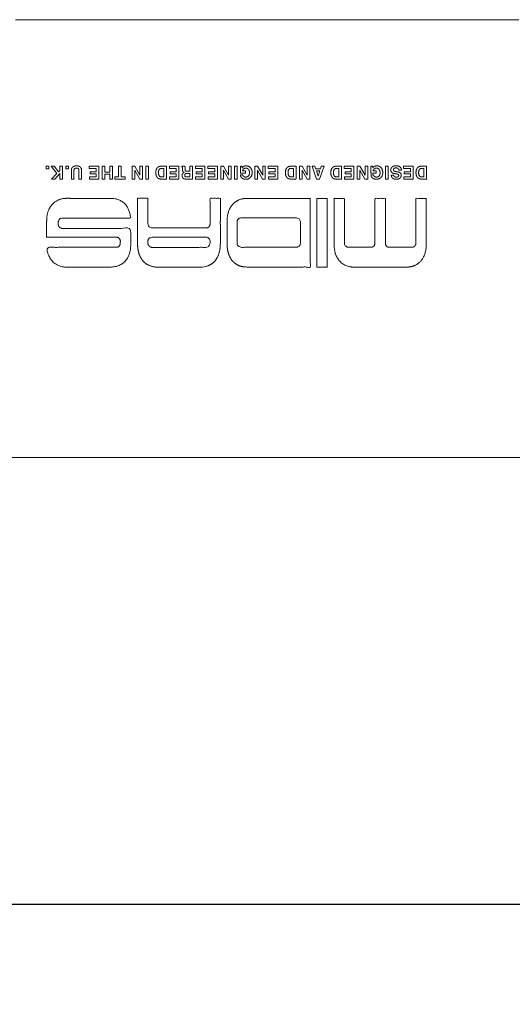
# Model space of a CAD drawing. Units: millimetres. Extents: x 1204 to 2328, y -1334 to -606.
# Drawn here: x 1642 to 1692, y -807 to -708 of the extents above; entities that cross this region are included whole.
import ezdxf

# ---------------------------------------------------------------- set-up
doc = ezdxf.new("R2010")
doc.units = ezdxf.units.MM
doc.header["$LTSCALE"] = 4
doc.header["$PDMODE"] = 1
doc.header["$PDSIZE"] = -2
doc.layers.add('一般', color=7, linetype='Continuous', lineweight=5)
doc.layers.add('寸法', color=7, linetype='Continuous', lineweight=5)
doc.styles.add('Arial', font='arial.ttf', dxfattribs={"bigfont": 'Arial'})
doc.dimstyles.new('Arch', dxfattribs={"dimtxt": 12.082647, "dimasz": 8.979297, "dimexe": 12.7, "dimexo": 6.35, "dimgap": 6.35, "dimtad": 1, "dimdec": 1, "dimdsep": 46, "dimtxsty": 'Arial', "dimblk": 'VW_SLASH', "dimblk1": 'VW_SLASH', "dimblk2": 'VW_SLASH', "dimcen": 0, "dimdle": 6.35, "dimazin": 0, "dimtfac": 1, "dimtdec": 1, "dimtix": 1, "dimtmove": 0, "dimatfit": 0, "dimldrblk": 'VW_FILLEDARROW', "dimfxl": 1, "dimfrac": 2, "dimtolj": 1, "dimarcsym": 0})

# ---------------------------------------------------------------- blocks, each defined once
blk = doc.blocks.new('VW_SLASH')
at = {"color": 0, "linetype": 'ByBlock', "lineweight": -2, "transparency": 16777216}
blk.add_line((0.707, 0), (-1, 0), dxfattribs=at)
at = {"color": 0, "linetype": 'Continuous', "lineweight": 20, "transparency": 16777216, "flags": 128}
blk.add_lwpolyline([(0.5, 0.5), (-0.5, -0.5)], dxfattribs=at)
blk = doc.blocks.new('*D19')
at = {"layer": 'Defpoints', "color": 0, "transparency": 33554687}
for p in [(1322.898, -797.151), (1322.898, -807.151), (1754.547, -807.151)]:
    blk.add_point(p, dxfattribs=at)
at = {"layer": '寸法', "color": 0, "linetype": 'Continuous', "lineweight": -2, "transparency": 33554687}
for p, q in [((1322.898, -800.801), (1322.898, -784.451)), ((1754.547, -800.801), (1754.547, -784.451)), ((1745.568, -797.151), (1331.877, -797.151))]:
    blk.add_line(p, q, dxfattribs=at)
at = {"layer": '寸法', "color": 0, "lineweight": -2, "xscale": 8.979296875, "yscale": 8.979296875, "zscale": 8.979296875, "rotation": 180}
blk.add_blockref('VW_SLASH', (1322.898, -797.151), dxfattribs=at)
at = {"layer": '寸法', "color": 0, "lineweight": -2, "xscale": 8.979296875, "yscale": 8.979296875, "zscale": 8.979296875}
blk.add_blockref('VW_SLASH', (1754.547, -797.151), dxfattribs=at)
at = {"layer": '寸法', "color": 0, "lineweight": 5, "transparency": 33554687, "insert": (1538.723, -786.414), "char_height": 12.0826, "attachment_point": 5, "style": 'Arial'}
blk.add_mtext('\\A1;432', dxfattribs=at)
blk = doc.blocks.new('VW_FILLEDARROW')
at = {"linetype": 'Continuous', "lineweight": 0, "transparency": 16777216}
blk.add_hatch(color=0, dxfattribs=at).paths.add_polyline_path([(-1.414, 0.379), (0, 0), (-1.414, -0.379)])
at = {"color": 0, "linetype": 'Continuous', "lineweight": 5, "transparency": 16777216, "flags": 128}
blk.add_lwpolyline([(-1.414, 0.379), (0, 0), (-1.414, -0.379)], close=True, dxfattribs=at)
blk = doc.blocks.new('グループ-13-1')
at = {"layer": '一般', "color": 7, "linetype": 'Continuous', "lineweight": 5}
for p, q in [((-121.743, 261.159), (-122.592, 261.159)), ((-120.896, 261.159), (-121.743, 261.159)), ((-120.052, 261.159), (-120.896, 261.159)), ((-119.209, 261.159), (-120.052, 261.159)), ((-118.369, 261.159), (-119.209, 261.159)), ((-117.531, 261.159), (-118.369, 261.159)), ((-116.695, 261.159), (-117.531, 261.159)), ((-115.861, 261.159), (-116.695, 261.159)), ((-115.029, 261.159), (-115.861, 261.159)), ((-114.2, 261.159), (-115.029, 261.159)), ((-113.373, 261.159), (-114.2, 261.159)), ((-112.547, 261.159), (-113.373, 261.159)), ((-111.724, 261.159), (-112.547, 261.159)), ((-110.904, 261.159), (-111.724, 261.159)), ((-110.085, 261.159), (-110.904, 261.159)), ((-109.269, 261.159), (-110.085, 261.159)), ((-108.454, 261.159), (-109.269, 261.159)), ((-107.642, 261.159), (-108.454, 261.159)), ((-106.832, 261.159), (-107.642, 261.159)), ((-106.025, 261.159), (-106.832, 261.159)), ((-105.219, 261.159), (-106.025, 261.159)), ((-104.416, 261.159), (-105.219, 261.159)), ((-103.615, 261.159), (-104.416, 261.159)), ((-102.816, 261.159), (-103.615, 261.159)), ((-102.019, 261.159), (-102.816, 261.159)), ((-101.224, 261.159), (-102.019, 261.159)), ((-100.431, 261.159), (-101.224, 261.159)), ((-99.641, 261.159), (-100.431, 261.159)), ((-98.853, 261.159), (-99.641, 261.159)), ((-98.067, 261.159), (-98.853, 261.159)), ((-97.283, 261.159), (-98.067, 261.159)), ((-96.501, 261.159), (-97.283, 261.159)), ((-95.722, 261.159), (-96.501, 261.159)), ((-94.945, 261.159), (-95.722, 261.159)), ((-94.17, 261.159), (-94.945, 261.159)), ((-93.397, 261.159), (-94.17, 261.159)), ((-92.626, 261.159), (-93.397, 261.159)), ((-91.857, 261.159), (-92.626, 261.159)), ((-91.091, 261.159), (-91.857, 261.159)), ((-90.326, 261.159), (-91.091, 261.159)), ((-89.564, 261.159), (-90.326, 261.159)), ((-88.804, 261.159), (-89.564, 261.159)), ((-88.047, 261.159), (-88.804, 261.159)), ((-87.291, 261.159), (-88.047, 261.159)), ((-86.538, 261.159), (-87.291, 261.159)), ((-85.787, 261.159), (-86.538, 261.159)), ((-85.037, 261.159), (-85.787, 261.159)), ((-84.291, 261.159), (-85.037, 261.159)), ((-83.546, 261.159), (-84.291, 261.159)), ((-82.806, 261.159), (-83.546, 261.159)), ((-82.068, 261.159), (-82.806, 261.159)), ((-81.334, 261.159), (-82.068, 261.159)), ((-80.602, 261.159), (-81.334, 261.159)), ((-79.875, 261.159), (-80.602, 261.159)), ((-79.15, 261.159), (-79.875, 261.159)), ((-78.429, 261.159), (-79.15, 261.159)), ((-77.711, 261.159), (-78.429, 261.159)), ((-76.996, 261.159), (-77.711, 261.159)), ((-76.284, 261.159), (-76.996, 261.159)), ((-75.576, 261.159), (-76.284, 261.159)), ((-74.871, 261.159), (-75.576, 261.159)), ((-74.169, 261.159), (-74.871, 261.159)), ((-73.471, 261.159), (-74.169, 261.159)), ((-72.775, 261.159), (-73.471, 261.159)), ((-72.083, 261.159), (-72.775, 261.159)), ((-430.138, 217.255), (-21.548, 217.255))]:
    blk.add_line(p, q, dxfattribs=at)
at = {"layer": '一般', "color": 7, "lineweight": 5, "flags": 128}
for points in [[(-119.504, 246.465), (-119.239, 246.465), (-119.239, 246.207), (-119.504, 246.207), (-119.504, 246.465)], [(-118.143, 246.034), (-118.143, 246.465), (-117.878, 246.465), (-117.878, 245.176), (-118.143, 245.176), (-118.143, 245.742), (-118.648, 245.176), (-118.96, 245.176), (-118.445, 245.732), (-119.015, 246.465), (-118.699, 246.465), (-118.276, 245.896), (-118.143, 246.034)], [(-117.544, 246.465), (-117.28, 246.465), (-117.28, 246.207), (-117.544, 246.207), (-117.544, 246.465)], [(-114.49, 245.91), (-114.49, 246.244), (-115.189, 246.244), (-115.189, 246.465), (-114.225, 246.465), (-114.225, 245.176), (-115.157, 245.176), (-115.157, 245.397), (-114.49, 245.397), (-114.49, 245.689), (-115.107, 245.689), (-115.107, 245.91), (-114.49, 245.91)], [(-113.621, 245.879), (-113.109, 245.879), (-113.109, 246.465), (-112.845, 246.465), (-112.845, 245.176), (-113.109, 245.176), (-113.109, 245.659), (-113.619, 245.659), (-113.619, 245.176), (-113.886, 245.176), (-113.886, 246.465), (-113.621, 246.465), (-113.621, 245.879)], [(-112.247, 245.397), (-112.247, 246.465), (-111.982, 246.465), (-111.982, 245.397), (-111.592, 245.397), (-111.592, 245.176), (-112.623, 245.176), (-112.623, 245.397), (-112.247, 245.397)], [(-110.631, 246.465), (-110.112, 245.575), (-110.112, 246.465), (-109.848, 246.465), (-109.848, 245.176), (-110.12, 245.176), (-110.631, 246.053), (-110.631, 245.176), (-110.896, 245.176), (-110.896, 246.465), (-110.631, 246.465)], [(-109.519, 246.465), (-109.254, 246.465), (-109.254, 245.176), (-109.519, 245.176), (-109.519, 246.465)], [(-106.453, 245.91), (-106.453, 246.244), (-107.152, 246.244), (-107.152, 246.465), (-106.188, 246.465), (-106.188, 245.176), (-107.121, 245.176), (-107.121, 245.397), (-106.453, 245.397), (-106.453, 245.689), (-107.07, 245.689), (-107.07, 245.91), (-106.453, 245.91)], [(-103.846, 245.91), (-103.846, 246.244), (-104.545, 246.244), (-104.545, 246.465), (-103.581, 246.465), (-103.581, 245.176), (-104.513, 245.176), (-104.513, 245.397), (-103.846, 245.397), (-103.846, 245.689), (-104.464, 245.689), (-104.464, 245.91), (-103.846, 245.91)], [(-102.593, 245.91), (-102.593, 246.244), (-103.292, 246.244), (-103.292, 246.465), (-102.328, 246.465), (-102.328, 245.176), (-103.261, 245.176), (-103.261, 245.397), (-102.593, 245.397), (-102.593, 245.689), (-103.211, 245.689), (-103.211, 245.91), (-102.593, 245.91)], [(-101.728, 246.465), (-101.21, 245.575), (-101.21, 246.465), (-100.944, 246.465), (-100.944, 245.176), (-101.217, 245.176), (-101.728, 246.053), (-101.728, 245.176), (-101.993, 245.176), (-101.993, 246.465), (-101.728, 246.465)], [(-100.616, 246.465), (-100.351, 246.465), (-100.351, 245.176), (-100.616, 245.176), (-100.616, 246.465)], [(-98.307, 246.465), (-97.789, 245.575), (-97.789, 246.465), (-97.524, 246.465), (-97.524, 245.176), (-97.796, 245.176), (-98.307, 246.053), (-98.307, 245.176), (-98.573, 245.176), (-98.573, 246.465), (-98.307, 246.465)], [(-96.548, 245.91), (-96.548, 246.244), (-97.247, 246.244), (-97.247, 246.465), (-96.282, 246.465), (-96.282, 245.176), (-97.214, 245.176), (-97.214, 245.397), (-96.548, 245.397), (-96.548, 245.689), (-97.165, 245.689), (-97.165, 245.91), (-96.548, 245.91)], [(-93.841, 246.465), (-93.324, 245.575), (-93.324, 246.465), (-93.058, 246.465), (-93.058, 245.176), (-93.33, 245.176), (-93.841, 246.053), (-93.841, 245.176), (-94.107, 245.176), (-94.107, 246.465), (-93.841, 246.465)], [(-92.476, 246.205), (-91.992, 246.205), (-91.905, 246.465), (-91.635, 246.465), (-92.093, 245.176), (-92.387, 245.176), (-92.833, 246.465), (-92.561, 246.465), (-92.476, 246.205)], [(-92.403, 245.985), (-92.235, 245.481), (-92.067, 245.985), (-92.403, 245.985)], [(-88.9, 245.91), (-88.9, 246.244), (-89.599, 246.244), (-89.599, 246.465), (-88.635, 246.465), (-88.635, 245.176), (-89.568, 245.176), (-89.568, 245.397), (-88.9, 245.397), (-88.9, 245.689), (-89.517, 245.689), (-89.517, 245.91), (-88.9, 245.91)], [(-88.035, 246.465), (-87.516, 245.575), (-87.516, 246.465), (-87.251, 246.465), (-87.251, 245.176), (-87.524, 245.176), (-88.035, 246.053), (-88.035, 245.176), (-88.3, 245.176), (-88.3, 246.465), (-88.035, 246.465)], [(-85.465, 246.465), (-85.199, 246.465), (-85.199, 245.176), (-85.465, 245.176), (-85.465, 246.465)], [(-82.963, 245.91), (-82.963, 246.244), (-83.662, 246.244), (-83.662, 246.465), (-82.698, 246.465), (-82.698, 245.176), (-83.631, 245.176), (-83.631, 245.397), (-82.963, 245.397), (-82.963, 245.689), (-83.58, 245.689), (-83.58, 245.91), (-82.963, 245.91)], [(-92.343, 243.243), (-91.306, 243.243), (-91.306, 236.349), (-92.343, 236.349), (-92.343, 243.243)]]:
    blk.add_lwpolyline(points, dxfattribs=at)
at = {"layer": '一般', "color": 7, "lineweight": 5}
for points, knots in [([(-116.61, 246.494), (-116.577, 246.5), (-116.508, 246.507), (-116.438, 246.507), (-116.369, 246.5), (-116.335, 246.494), (-116.303, 246.488), (-116.235, 246.466), (-116.199, 246.449), (-116.165, 246.434), (-116.104, 246.393), (-116.078, 246.368), (-116.052, 246.344), (-116.011, 246.277), (-115.995, 246.237), (-115.961, 246.155), (-115.961, 246.05), (-115.961, 245.613), (-115.961, 245.175), (-116.094, 245.175), (-116.227, 245.175), (-116.227, 245.613), (-116.227, 246.164), (-116.35, 246.279), (-116.596, 246.279), (-116.719, 246.164), (-116.719, 245.613), (-116.719, 245.175), (-116.852, 245.175), (-116.984, 245.175), (-116.984, 245.613), (-116.984, 246.102), (-116.967, 246.196), (-116.951, 246.237), (-116.935, 246.277), (-116.894, 246.344), (-116.842, 246.393), (-116.781, 246.434), (-116.746, 246.449), (-116.711, 246.466), (-116.643, 246.488), (-116.61, 246.494)], [0, 0, 0, 0.015365, 0.03073, 0.046096, 0.061461, 0.061461, 0.076458, 0.091454, 0.091454, 0.105946, 0.120438, 0.120438, 0.134928, 0.149419, 0.149419, 0.179196, 0.179196, 0.303446, 0.303446, 0.34115, 0.34115, 0.465401, 0.497807, 0.530212, 0.562618, 0.595024, 0.719274, 0.719274, 0.756979, 0.756979, 0.881229, 0.896118, 0.911006, 0.911006, 0.925678, 0.94035, 0.955022, 0.969694, 0.969694, 0.984847, 1, 1, 1]), ([(-107.44, 246.465), (-107.44, 245.82), (-107.44, 245.176), (-107.691, 245.176), (-108.017, 245.176), (-108.14, 245.194), (-108.188, 245.211), (-108.237, 245.23), (-108.317, 245.286), (-108.35, 245.324), (-108.429, 245.418), (-108.508, 245.666), (-108.508, 245.976), (-108.429, 246.223), (-108.35, 246.315), (-108.287, 246.39), (-108.084, 246.465), (-107.691, 246.465), (-107.44, 246.465)], [0, 0, 0, 0.260915, 0.260915, 0.362801, 0.392901, 0.423001, 0.423001, 0.45289, 0.482778, 0.482778, 0.555813, 0.628849, 0.701884, 0.77492, 0.77492, 0.834372, 0.893824, 1, 1, 1]), ([(-107.704, 246.244), (-107.823, 246.244), (-108.092, 246.244), (-108.242, 246.034), (-108.242, 245.61), (-108.092, 245.397), (-107.823, 245.397), (-107.704, 245.397), (-107.704, 245.821), (-107.704, 246.244)], [0, 0, 0, 0.094825, 0.213454, 0.332083, 0.450711, 0.56934, 0.664165, 0.664165, 1, 1, 1]), ([(-105.566, 246.244), (-105.566, 246.218), (-105.567, 246.176), (-105.568, 246.146), (-105.57, 246.119), (-105.57, 246.068), (-105.55, 246.008), (-105.53, 245.99), (-105.511, 245.973), (-105.448, 245.954), (-105.252, 245.954), (-105.1, 245.954), (-105.1, 246.21), (-105.1, 246.465), (-104.968, 246.465), (-104.836, 246.465), (-104.836, 245.82), (-104.836, 245.176), (-105.181, 245.176), (-105.577, 245.176), (-105.662, 245.193), (-105.697, 245.21), (-105.734, 245.226), (-105.787, 245.271), (-105.805, 245.299), (-105.823, 245.326), (-105.849, 245.381), (-105.858, 245.408), (-105.865, 245.436), (-105.874, 245.495), (-105.874, 245.641), (-105.765, 245.8), (-105.655, 245.844), (-105.68, 245.853), (-105.715, 245.867), (-105.726, 245.874), (-105.738, 245.879), (-105.761, 245.899), (-105.774, 245.912), (-105.786, 245.926), (-105.801, 245.948), (-105.805, 245.959), (-105.809, 245.97), (-105.817, 246.009), (-105.822, 246.038), (-105.825, 246.066), (-105.83, 246.122), (-105.832, 246.176), (-105.834, 246.258), (-105.835, 246.311), (-105.835, 246.349), (-105.862, 246.402), (-105.891, 246.418), (-105.891, 246.441), (-105.891, 246.465), (-105.749, 246.465), (-105.607, 246.465), (-105.594, 246.442), (-105.578, 246.398), (-105.573, 246.377), (-105.57, 246.356), (-105.566, 246.289), (-105.566, 246.244)], [0, 0, 0, 0.017718, 0.035437, 0.053155, 0.070873, 0.088592, 0.10631, 0.10631, 0.122728, 0.139146, 0.196041, 0.196041, 0.291627, 0.291627, 0.341103, 0.341103, 0.582279, 0.582279, 0.711607, 0.730161, 0.748714, 0.748714, 0.767867, 0.78702, 0.78702, 0.806407, 0.825795, 0.825795, 0.84595, 0.866106, 0.886261, 0.906417, 0.906417, 0.910846, 0.915276, 0.915276, 0.919794, 0.924312, 0.924312, 0.929087, 0.933863, 0.933863, 0.939021, 0.94418, 0.94418, 0.949073, 0.953966, 0.95886, 0.963753, 0.963753, 0.967277, 0.9708, 0.9708, 0.97335, 0.97335, 0.988637, 0.988637, 0.991484, 0.99433, 0.99433, 0.997165, 1, 1, 1]), ([(-99.78, 245.584), (-99.745, 245.481), (-99.591, 245.377), (-99.388, 245.377), (-99.256, 245.437), (-99.208, 245.496), (-99.159, 245.556), (-99.111, 245.719), (-99.111, 245.923), (-99.163, 246.086), (-99.215, 246.149), (-99.266, 246.213), (-99.398, 246.276), (-99.491, 246.276), (-99.52, 246.273), (-99.553, 246.267), (-99.592, 246.254), (-99.615, 246.244), (-99.638, 246.236), (-99.681, 246.211), (-99.719, 246.181), (-99.754, 246.139), (-99.769, 246.113), (-99.784, 246.086), (-99.802, 246.025), (-99.806, 245.989), (-99.66, 245.989), (-99.513, 245.989), (-99.513, 245.879), (-99.513, 245.768), (-99.771, 245.768), (-100.029, 245.768), (-100.029, 246.117), (-100.029, 246.466), (-99.95, 246.466), (-99.87, 246.466), (-99.854, 246.381), (-99.838, 246.296), (-99.801, 246.35), (-99.718, 246.428), (-99.626, 246.478), (-99.515, 246.503), (-99.318, 246.503), (-99.102, 246.407), (-99.017, 246.312), (-98.932, 246.217), (-98.846, 245.974), (-98.846, 245.677), (-98.933, 245.432), (-99.106, 245.245), (-99.332, 245.152), (-99.587, 245.152), (-99.779, 245.21), (-99.854, 245.269), (-99.929, 245.327), (-100.017, 245.484), (-100.029, 245.584), (-99.904, 245.584), (-99.78, 245.584)], [0, 0, 0, 0.012753, 0.025506, 0.038259, 0.051013, 0.051013, 0.063912, 0.076811, 0.08971, 0.102609, 0.102609, 0.115598, 0.128587, 0.141576, 0.154565, 0.167034, 0.179504, 0.179504, 0.191386, 0.203269, 0.215151, 0.227033, 0.227033, 0.239408, 0.251783, 0.251783, 0.30269, 0.30269, 0.341118, 0.341118, 0.430784, 0.430784, 0.551983, 0.551983, 0.579576, 0.579576, 0.609499, 0.609499, 0.63212, 0.654741, 0.677362, 0.699983, 0.722605, 0.745226, 0.745226, 0.767923, 0.790621, 0.813318, 0.836016, 0.858713, 0.881411, 0.904108, 0.926806, 0.926806, 0.949402, 0.971999, 0.971999, 1, 1, 1]), ([(-94.44, 246.465), (-94.44, 245.82), (-94.44, 245.176), (-94.691, 245.176), (-95.018, 245.176), (-95.14, 245.194), (-95.188, 245.211), (-95.237, 245.23), (-95.317, 245.286), (-95.35, 245.324), (-95.429, 245.418), (-95.508, 245.666), (-95.508, 245.976), (-95.429, 246.223), (-95.35, 246.315), (-95.287, 246.39), (-95.084, 246.465), (-94.691, 246.465), (-94.44, 246.465)], [0, 0, 0, 0.255635, 0.255635, 0.355265, 0.385047, 0.41483, 0.41483, 0.445152, 0.475474, 0.475474, 0.549839, 0.624204, 0.698569, 0.772934, 0.772934, 0.832975, 0.893016, 1, 1, 1]), ([(-94.705, 246.244), (-94.824, 246.244), (-95.093, 246.244), (-95.243, 246.034), (-95.243, 245.61), (-95.093, 245.397), (-94.824, 245.397), (-94.705, 245.397), (-94.705, 245.821), (-94.705, 246.244)], [0, 0, 0, 0.09429, 0.213317, 0.332344, 0.45137, 0.570397, 0.664687, 0.664687, 1, 1, 1]), ([(-89.886, 246.465), (-89.886, 245.82), (-89.886, 245.176), (-90.138, 245.176), (-90.464, 245.176), (-90.587, 245.194), (-90.635, 245.211), (-90.683, 245.23), (-90.764, 245.286), (-90.797, 245.324), (-90.875, 245.418), (-90.955, 245.666), (-90.955, 245.976), (-90.875, 246.223), (-90.797, 246.315), (-90.734, 246.39), (-90.531, 246.465), (-90.138, 246.465), (-89.886, 246.465)], [0, 0, 0, 0.259338, 0.259338, 0.360597, 0.390532, 0.420468, 0.420468, 0.450546, 0.480623, 0.480623, 0.554105, 0.627586, 0.701068, 0.77455, 0.77455, 0.834112, 0.893674, 1, 1, 1]), ([(-90.152, 246.244), (-90.271, 246.244), (-90.539, 246.244), (-90.689, 246.034), (-90.689, 245.61), (-90.539, 245.397), (-90.271, 245.397), (-90.152, 245.397), (-90.152, 245.821), (-90.152, 246.244)], [0, 0, 0, 0.09451, 0.213231, 0.331952, 0.450673, 0.569394, 0.663904, 0.663904, 1, 1, 1]), ([(-86.675, 245.584), (-86.64, 245.481), (-86.486, 245.377), (-86.284, 245.377), (-86.151, 245.437), (-86.104, 245.496), (-86.055, 245.556), (-86.006, 245.719), (-86.006, 245.923), (-86.059, 246.086), (-86.11, 246.149), (-86.162, 246.213), (-86.294, 246.276), (-86.387, 246.276), (-86.415, 246.273), (-86.449, 246.267), (-86.487, 246.254), (-86.511, 246.244), (-86.533, 246.236), (-86.576, 246.211), (-86.596, 246.196), (-86.615, 246.181), (-86.65, 246.139), (-86.665, 246.113), (-86.68, 246.086), (-86.698, 246.025), (-86.702, 245.989), (-86.555, 245.989), (-86.408, 245.989), (-86.408, 245.879), (-86.408, 245.768), (-86.666, 245.768), (-86.924, 245.768), (-86.924, 246.117), (-86.924, 246.466), (-86.845, 246.466), (-86.766, 246.466), (-86.75, 246.381), (-86.734, 246.296), (-86.696, 246.35), (-86.613, 246.428), (-86.521, 246.478), (-86.41, 246.503), (-86.213, 246.503), (-85.997, 246.407), (-85.912, 246.312), (-85.827, 246.217), (-85.742, 245.974), (-85.742, 245.677), (-85.828, 245.432), (-85.915, 245.339), (-86.001, 245.245), (-86.227, 245.152), (-86.482, 245.152), (-86.675, 245.21), (-86.75, 245.269), (-86.825, 245.327), (-86.912, 245.484), (-86.924, 245.584), (-86.8, 245.584), (-86.675, 245.584)], [0, 0, 0, 0.013011, 0.026022, 0.039032, 0.052043, 0.052043, 0.065203, 0.078362, 0.091522, 0.104682, 0.104682, 0.117933, 0.131185, 0.144436, 0.157688, 0.170409, 0.183131, 0.183131, 0.195253, 0.207376, 0.207376, 0.219229, 0.231083, 0.231083, 0.243428, 0.255773, 0.255773, 0.306716, 0.306716, 0.345052, 0.345052, 0.43466, 0.43466, 0.555565, 0.555565, 0.583092, 0.583092, 0.612942, 0.612942, 0.635509, 0.658075, 0.680642, 0.703208, 0.725774, 0.748341, 0.748341, 0.770811, 0.79328, 0.81575, 0.83822, 0.83822, 0.860612, 0.883005, 0.905397, 0.92779, 0.92779, 0.950082, 0.972375, 0.972375, 1, 1, 1]), ([(-84.883, 245.569), (-84.76, 245.569), (-84.636, 245.569), (-84.629, 245.467), (-84.494, 245.366), (-84.314, 245.366), (-84.232, 245.389), (-84.202, 245.411), (-84.173, 245.432), (-84.142, 245.49), (-84.142, 245.562), (-84.168, 245.614), (-84.194, 245.632), (-84.245, 245.666), (-84.387, 245.694), (-84.487, 245.714), (-84.588, 245.733), (-84.677, 245.751), (-84.807, 245.81), (-84.847, 245.853), (-84.889, 245.895), (-84.93, 246.013), (-84.93, 246.187), (-84.86, 246.341), (-84.789, 246.396), (-84.719, 246.451), (-84.525, 246.507), (-84.277, 246.507), (-84.085, 246.451), (-84.016, 246.396), (-83.948, 246.342), (-83.873, 246.184), (-83.867, 246.081), (-83.995, 246.081), (-84.124, 246.081), (-84.128, 246.132), (-84.169, 246.212), (-84.206, 246.239), (-84.243, 246.266), (-84.348, 246.295), (-84.474, 246.295), (-84.57, 246.271), (-84.605, 246.248), (-84.639, 246.225), (-84.675, 246.161), (-84.675, 246.081), (-84.647, 246.021), (-84.62, 246), (-84.592, 245.979), (-84.498, 245.945), (-84.432, 245.933), (-84.342, 245.916), (-84.154, 245.879), (-84.014, 245.821), (-83.973, 245.782), (-83.932, 245.742), (-83.89, 245.626), (-83.89, 245.457), (-83.954, 245.31), (-84.018, 245.258), (-84.082, 245.207), (-84.262, 245.155), (-84.411, 245.155), (-84.476, 245.159), (-84.507, 245.162), (-84.539, 245.168), (-84.605, 245.187), (-84.676, 245.214), (-84.737, 245.249), (-84.763, 245.271), (-84.789, 245.292), (-84.831, 245.353), (-84.848, 245.391), (-84.866, 245.43), (-84.883, 245.518), (-84.883, 245.569)], [0, 0, 0, 0.02305, 0.02305, 0.041959, 0.060867, 0.079776, 0.098684, 0.098684, 0.117384, 0.136085, 0.154785, 0.173486, 0.173486, 0.210418, 0.210418, 0.236586, 0.236586, 0.259845, 0.283104, 0.283104, 0.306356, 0.329608, 0.35286, 0.376112, 0.376112, 0.399074, 0.422036, 0.444998, 0.46796, 0.46796, 0.490692, 0.513423, 0.513423, 0.541617, 0.541617, 0.553003, 0.56439, 0.56439, 0.57554, 0.58669, 0.597841, 0.608991, 0.608991, 0.620046, 0.631101, 0.642155, 0.65321, 0.65321, 0.66459, 0.67597, 0.67597, 0.691345, 0.708214, 0.725083, 0.725083, 0.742237, 0.759392, 0.776546, 0.793701, 0.793701, 0.810641, 0.827581, 0.844522, 0.861462, 0.861462, 0.878937, 0.896411, 0.913886, 0.931361, 0.931361, 0.948324, 0.965286, 0.965286, 0.982643, 1, 1, 1]), ([(-81.34, 246.465), (-81.34, 245.82), (-81.34, 245.176), (-81.592, 245.176), (-81.917, 245.176), (-82.04, 245.194), (-82.089, 245.211), (-82.137, 245.23), (-82.217, 245.286), (-82.25, 245.324), (-82.328, 245.418), (-82.408, 245.666), (-82.408, 245.976), (-82.328, 246.223), (-82.25, 246.315), (-82.187, 246.39), (-81.984, 246.465), (-81.592, 246.465), (-81.34, 246.465)], [0, 0, 0, 0.263969, 0.263969, 0.367047, 0.397216, 0.427385, 0.427385, 0.457342, 0.487298, 0.487298, 0.559571, 0.631844, 0.704117, 0.77639, 0.77639, 0.835454, 0.894518, 1, 1, 1]), ([(-81.604, 246.244), (-81.724, 246.244), (-81.993, 246.244), (-82.143, 246.034), (-82.143, 245.61), (-81.993, 245.397), (-81.724, 245.397), (-81.604, 245.397), (-81.604, 245.821), (-81.604, 246.244)], [0, 0, 0, 0.094825, 0.213454, 0.332083, 0.450711, 0.56934, 0.664165, 0.664165, 1, 1, 1]), ([(-105.608, 245.562), (-105.608, 245.512), (-105.585, 245.446), (-105.562, 245.43), (-105.539, 245.414), (-105.469, 245.397), (-105.261, 245.397), (-105.1, 245.397), (-105.1, 245.565), (-105.1, 245.733), (-105.261, 245.733), (-105.468, 245.733), (-105.538, 245.717), (-105.561, 245.7), (-105.585, 245.683), (-105.608, 245.614), (-105.608, 245.562)], [0, 0, 0, 0.055596, 0.111193, 0.111193, 0.165756, 0.220318, 0.404845, 0.404845, 0.598084, 0.598084, 0.782611, 0.836379, 0.890147, 0.890147, 0.945073, 1, 1, 1]), ([(-119.47, 240.439), (-119.47, 239.898), (-119.47, 239.357), (-116.068, 239.357), (-112.554, 239.357), (-112.332, 239.35), (-112.235, 239.28), (-112.226, 239.256), (-112.171, 239.212), (-112.154, 239.19), (-112.127, 239.154), (-112.09, 239.075), (-112.08, 239.033), (-112.067, 238.976), (-112.071, 238.856), (-112.071, 238.641), (-112.21, 238.383), (-112.377, 238.342), (-112.439, 238.329), (-112.574, 238.333), (-116.044, 238.333), (-119.45, 238.333), (-119.415, 237.977), (-119.192, 237.298), (-118.963, 237.018), (-118.965, 237.018), (-118.968, 237.018), (-118.717, 236.709), (-117.975, 236.359), (-117.578, 236.353), (-117.484, 236.351), (-117.296, 236.352), (-116.284, 236.352), (-115.366, 236.352), (-115.053, 236.353), (-114.429, 236.353), (-113.802, 236.353), (-113.168, 236.337), (-112.854, 236.355), (-112.471, 236.375), (-111.762, 236.719), (-111.519, 237.018), (-111.519, 237.018), (-111.52, 237.018), (-111.455, 237.095), (-111.351, 237.266), (-111.303, 237.354), (-111.173, 237.548), (-111.065, 238.06), (-111.045, 238.288), (-111.028, 238.473), (-111.012, 238.843), (-111.012, 239.33), (-111.015, 239.93), (-111.017, 240.23), (-114.372, 240.23), (-117.835, 240.23), (-118.042, 240.242), (-118.135, 240.31), (-118.354, 240.494), (-118.244, 241.256), (-117.896, 241.256), (-117.849, 241.258), (-117.752, 241.256), (-114.37, 241.256), (-111.036, 241.256), (-111.066, 241.562), (-111.208, 242.052), (-111.308, 242.244), (-111.309, 242.244), (-111.309, 242.244), (-111.487, 242.645), (-112.245, 243.15), (-112.667, 243.214), (-112.794, 243.234), (-113.049, 243.24), (-113.177, 243.24), (-113.572, 243.239), (-114.362, 243.239), (-115.242, 243.239), (-116.213, 243.238), (-116.977, 243.238), (-117.558, 243.256), (-117.835, 243.212), (-118.261, 243.144), (-118.963, 242.645), (-119.168, 242.265), (-119.394, 241.845), (-119.474, 240.903), (-119.47, 240.439)], [0, 0, 0, 0.054933, 0.054933, 0.400208, 0.411645, 0.423081, 0.423081, 0.425552, 0.428023, 0.428023, 0.431802, 0.435581, 0.435581, 0.440696, 0.445811, 0.450926, 0.456041, 0.456041, 0.457917, 0.459792, 0.56106, 0.56106, 0.571682, 0.582305, 0.582305, 0.582374, 0.582374, 0.594054, 0.605734, 0.605734, 0.608509, 0.611283, 0.638532, 0.638532, 0.647825, 0.657119, 0.666412, 0.675705, 0.675705, 0.687052, 0.698399, 0.698399, 0.698412, 0.698412, 0.701375, 0.704338, 0.704338, 0.711226, 0.718113, 0.718113, 0.723675, 0.729237, 0.7348, 0.740362, 0.740362, 0.802488, 0.804481, 0.806475, 0.806475, 0.811407, 0.816339, 0.816339, 0.817013, 0.817686, 0.864989, 0.864989, 0.869352, 0.873714, 0.873714, 0.873724, 0.873724, 0.882541, 0.891358, 0.891358, 0.894026, 0.896695, 0.896695, 0.904968, 0.913241, 0.921514, 0.929787, 0.93806, 0.946332, 0.946332, 0.95908, 0.971828, 0.971828, 0.985914, 1, 1, 1]), ([(-110.347, 238.833), (-110.344, 238.573), (-110.297, 238.057), (-110.23, 237.806), (-110.231, 237.806), (-110.232, 237.806), (-110.175, 237.592), (-109.98, 237.19), (-109.841, 237.018), (-109.843, 237.018), (-109.845, 237.018), (-109.61, 236.728), (-108.948, 236.392), (-108.58, 236.357), (-108.501, 236.349), (-108.339, 236.35), (-106.517, 236.35), (-104.546, 236.35), (-104.083, 236.338), (-103.855, 236.353), (-103.483, 236.377), (-102.766, 236.717), (-102.537, 237.018), (-102.474, 237.097), (-102.369, 237.267), (-102.32, 237.354), (-102.222, 237.552), (-102.101, 237.983), (-102.072, 238.202), (-102.052, 238.311), (-102.04, 238.54), (-102.038, 238.651), (-102.037, 238.651), (-102.036, 238.651), (-102.036, 238.667), (-102.036, 238.682), (-102.037, 238.682), (-102.037, 238.682), (-102.022, 239.163), (-102.036, 240.129), (-102.036, 240.611), (-102.037, 240.611), (-102.038, 240.611), (-102.038, 240.779), (-102.038, 240.947), (-102.037, 240.947), (-102.036, 240.947), (-102.036, 242.095), (-102.036, 243.244), (-102.555, 243.244), (-103.074, 243.244), (-103.074, 242.912), (-103.073, 242.58), (-103.073, 241.764), (-103.072, 240.947), (-103.071, 240.947), (-103.07, 240.947), (-103.07, 240.864), (-103.063, 240.693), (-103.078, 240.611), (-103.129, 240.28), (-103.812, 240.27), (-106.464, 240.27), (-108.984, 240.27), (-109.173, 240.358), (-109.235, 240.449), (-109.312, 240.551), (-109.306, 240.828), (-109.306, 242.095), (-109.306, 243.244), (-109.825, 243.244), (-110.344, 243.244), (-110.344, 241.271), (-110.344, 239.299), (-110.345, 239.299), (-110.345, 239.298), (-110.35, 239.015), (-110.347, 238.833), (-110.347, 238.795), (-110.35, 239.015), (-110.347, 238.833)], [0, 0, 0, 0.012843, 0.025686, 0.025686, 0.025733, 0.025733, 0.036689, 0.047645, 0.047645, 0.047738, 0.047738, 0.066168, 0.084598, 0.084598, 0.088568, 0.092539, 0.178964, 0.19028, 0.201596, 0.201596, 0.22004, 0.238483, 0.238483, 0.243393, 0.248304, 0.248304, 0.259152, 0.27, 0.27, 0.275453, 0.280906, 0.280906, 0.280952, 0.280952, 0.281717, 0.281717, 0.281739, 0.281739, 0.305331, 0.328924, 0.328924, 0.32897, 0.32897, 0.337203, 0.337203, 0.33725, 0.33725, 0.393479, 0.393479, 0.418899, 0.418899, 0.435136, 0.435136, 0.475128, 0.475128, 0.475175, 0.475175, 0.479234, 0.483293, 0.483293, 0.499604, 0.515915, 0.680747, 0.688101, 0.695456, 0.695456, 0.703975, 0.712494, 0.794183, 0.794183, 0.831113, 0.831113, 0.971439, 0.971439, 0.971487, 0.971487, 0.991669, 0.991669, 0.995835, 1, 1, 1]), ([(-101.361, 238.658), (-101.357, 238.472), (-101.321, 238.141), (-101.292, 237.992), (-101.293, 237.992), (-101.295, 237.992), (-101.211, 237.6), (-100.826, 236.902), (-100.487, 236.672), (-100.256, 236.514), (-99.708, 236.35), (-96.221, 236.35), (-93.014, 236.35), (-93.014, 239.796), (-93.014, 243.241), (-93.643, 243.24), (-94.9, 243.24), (-95.528, 243.239), (-96.412, 243.237), (-98.18, 243.236), (-99.063, 243.234), (-99.246, 243.234), (-99.429, 243.234), (-99.833, 243.233), (-100.591, 242.895), (-100.85, 242.581), (-100.849, 242.581), (-100.847, 242.581), (-101.121, 242.25), (-101.364, 241.378), (-101.361, 240.954), (-101.362, 240.954), (-101.363, 240.954), (-101.363, 239.806), (-101.363, 238.658), (-101.362, 238.658), (-101.361, 238.658)], [0, 0, 0, 0.010764, 0.021527, 0.021527, 0.021627, 0.021627, 0.050119, 0.078611, 0.078611, 0.098074, 0.117537, 0.340639, 0.340639, 0.580298, 0.580298, 0.624007, 0.667716, 0.667716, 0.729279, 0.790842, 0.790842, 0.803579, 0.803579, 0.831768, 0.859957, 0.859957, 0.860054, 0.860054, 0.889767, 0.919479, 0.919479, 0.919546, 0.919546, 0.999933, 0.999933, 1, 1, 1]), ([(-90.63, 238.673), (-90.627, 238.422), (-90.568, 237.991), (-90.518, 237.806), (-90.518, 237.806), (-90.519, 237.806), (-90.415, 237.412), (-89.942, 236.754), (-89.575, 236.565), (-89.373, 236.459), (-88.926, 236.349), (-88.259, 236.349), (-86.879, 236.349), (-85.003, 236.35), (-83.863, 236.35), (-83.46, 236.346), (-83.259, 236.35), (-82.891, 236.357), (-82.195, 236.663), (-81.946, 236.936), (-81.688, 237.209), (-81.438, 237.915), (-81.397, 238.282), (-81.386, 238.374), (-81.374, 238.56), (-81.373, 238.653), (-81.373, 238.653), (-81.372, 238.653), (-81.372, 240.948), (-81.372, 243.243), (-81.892, 243.243), (-82.413, 243.243), (-82.413, 242.178), (-82.413, 241.112), (-82.414, 241.112), (-82.416, 241.112), (-82.416, 239.897), (-82.416, 238.682), (-82.443, 238.535), (-82.663, 238.334), (-83.8, 238.334), (-84.933, 238.334), (-85.26, 238.337), (-85.376, 238.458), (-85.484, 238.574), (-85.48, 238.877), (-85.48, 240.801), (-85.48, 242.58), (-85.479, 242.58), (-85.479, 242.58), (-85.479, 242.912), (-85.479, 243.243), (-86.002, 243.243), (-86.524, 243.243), (-86.524, 243.001), (-86.524, 242.759), (-86.525, 242.759), (-86.526, 242.759), (-86.526, 241.854), (-86.525, 240.948), (-86.525, 240.948), (-86.524, 240.948), (-86.524, 239.843), (-86.524, 238.552), (-86.783, 238.334), (-88.022, 238.334), (-89.109, 238.334), (-89.163, 238.332), (-89.191, 238.334), (-89.343, 238.334), (-89.566, 238.536), (-89.59, 238.682), (-89.59, 239.897), (-89.59, 241.112), (-89.592, 241.112), (-89.593, 241.112), (-89.593, 242.178), (-89.593, 243.243), (-90.113, 243.243), (-90.632, 243.243), (-90.632, 240.958), (-90.632, 238.673), (-90.631, 238.673), (-90.63, 238.673)], [0, 0, 0, 0.001924, 0.003847, 0.003847, 0.003852, 0.003852, 0.007944, 0.012037, 0.012037, 0.014297, 0.016557, 0.020956, 0.030317, 0.039678, 0.049039, 0.0584, 0.0584, 0.075539, 0.092678, 0.092678, 0.110134, 0.127589, 0.127589, 0.131969, 0.13635, 0.13635, 0.136371, 0.136371, 0.243914, 0.243914, 0.268299, 0.268299, 0.318242, 0.318242, 0.318309, 0.318309, 0.375222, 0.375222, 0.382247, 0.389271, 0.43373, 0.440563, 0.447395, 0.447395, 0.453844, 0.460293, 0.53971, 0.53971, 0.539732, 0.539732, 0.554528, 0.554528, 0.57786, 0.57786, 0.588672, 0.588672, 0.588715, 0.588715, 0.629118, 0.629118, 0.62914, 0.62914, 0.678481, 0.686734, 0.694987, 0.743768, 0.745041, 0.746313, 0.746313, 0.753318, 0.760323, 0.760323, 0.817545, 0.817545, 0.817612, 0.817612, 0.867826, 0.867826, 0.892298, 0.892298, 0.999957, 0.999957, 1, 1, 1]), ([(-100.341, 240.947), (-100.287, 241.273), (-99.629, 241.284), (-96.9, 241.284), (-94.339, 241.284), (-94.209, 241.239), (-94.156, 241.197), (-94.125, 241.171), (-94.073, 241.11), (-94.055, 241.075), (-94.039, 241.046), (-94.02, 240.969), (-94.004, 240.947), (-94.004, 239.815), (-94.004, 238.683), (-94.035, 238.612), (-94.086, 238.48), (-94.151, 238.426), (-94.206, 238.382), (-94.338, 238.333), (-97.143, 238.333), (-100.031, 238.333), (-100.343, 238.501), (-100.343, 238.82), (-100.343, 239.092), (-100.342, 239.228), (-100.342, 239.648), (-100.342, 240.488), (-100.341, 240.908), (-100.341, 240.928), (-100.341, 240.947)], [0, 0, 0, 0.023814, 0.047628, 0.297741, 0.304567, 0.311393, 0.311393, 0.315459, 0.319526, 0.319526, 0.322969, 0.326412, 0.326412, 0.471113, 0.471113, 0.48092, 0.490726, 0.490726, 0.498756, 0.506785, 0.81991, 0.837429, 0.854949, 0.872468, 0.889988, 0.889988, 0.943725, 0.997463, 0.997463, 1, 1, 1]), ([(-109.302, 238.943), (-109.302, 239.15), (-109.018, 239.356), (-106.184, 239.356), (-103.462, 239.356), (-103.321, 239.331), (-103.257, 239.289), (-103.204, 239.226), (-103.104, 239.12), (-103.072, 238.975), (-103.075, 238.855), (-103.075, 238.649), (-103.197, 238.399), (-103.353, 238.351), (-103.429, 238.326), (-103.595, 238.328), (-106.158, 238.328), (-108.761, 238.328), (-109.022, 238.328), (-109.125, 238.397), (-109.152, 238.432), (-109.222, 238.493), (-109.246, 238.534), (-109.273, 238.582), (-109.302, 238.685), (-109.302, 238.739), (-109.303, 238.79), (-109.302, 238.893), (-109.302, 238.975), (-109.302, 238.943)], [0, 0, 0, 0.035272, 0.070545, 0.573853, 0.587997, 0.60214, 0.60214, 0.617515, 0.632889, 0.648264, 0.663638, 0.679013, 0.694387, 0.694387, 0.701971, 0.709555, 0.947, 0.958378, 0.969756, 0.969756, 0.973764, 0.977772, 0.977772, 0.982365, 0.986957, 0.986957, 0.991305, 0.995652, 1, 1, 1])]:
    blk.add_open_spline(points, degree=2, knots=knots, dxfattribs=at)

msp = doc.modelspace()

# ---------------------------------------------------------------- block references
at = {"layer": '一般', "color": 7, "transparency": 33554687}
msp.add_blockref('グループ-13-1', (1764.566, -969.568), dxfattribs=at)

# ---------------------------------------------------------------- dimensions: what is measured, and where the dimension line sits
at = {"layer": '寸法', "color": 7, "linetype": 'Continuous', "lineweight": 5, "transparency": 33554687}
dim = msp.add_linear_dim(base=(1322.898, -797.151), p1=(1754.547, -807.151), p2=(1322.898, -807.151), dimstyle='Arch', override={"dimgap": 1, "dimdec": 0, "dimpost": '<>', "dimtxsty": 'Arial', "dimtmove": 2}, dxfattribs=at)
dim.commit()
dim.dimension.update_dxf_attribs({"geometry": '*D19', "text_midpoint": (1538.723, -786.414), "dimtype": 160})

doc.saveas('drawing.dxf')
